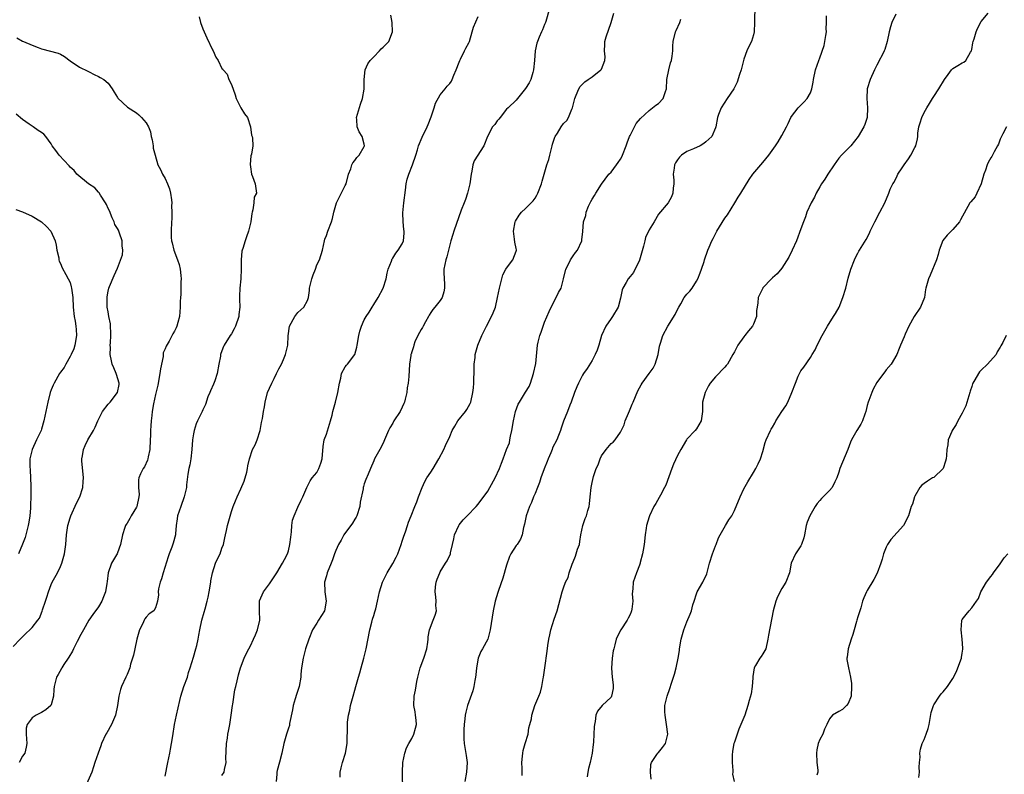
# Model space of a CAD drawing. Units: inches. Extents: x 2523000 to 2526000, y 1548000 to 1551000.
# Drawn here: x 2523666 to 2523874, y 1549089 to 1549248 of the extents above; entities that cross this region are included whole.
import ezdxf

# ---------------------------------------------------------------- set-up
doc = ezdxf.new("R2010")
doc.units = ezdxf.units.IN
doc.header["$MEASUREMENT"] = 0
doc.layers.add('LD25231548_2ft', color=135, linetype='Continuous')

msp = doc.modelspace()

# ---------------------------------------------------------------- linework, layer by layer
at = {"layer": 'LD25231548_2ft'}
for points, elevation in [([(2523778.02, 1549249.98), (2523777.22, 1549247.22), (2523777.18, 1549247), (2523777.14, 1549246.86), (2523777, 1549246.57), (2523776.57, 1549245.43), (2523776.35, 1549245), (2523775.88, 1549243.88), (2523775.48, 1549243), (2523775.35, 1549242.65), (2523775.02, 1549241), (2523774.87, 1549239), (2523774.66, 1549237), (2523774.49, 1549236.49), (2523774.07, 1549235), (2523773.72, 1549234.28), (2523773, 1549233.08), (2523771.26, 1549231), (2523771, 1549230.62), (2523769.31, 1549229), (2523769, 1549228.73), (2523767.63, 1549227), (2523767.36, 1549226.64), (2523767, 1549226.28), (2523766.51, 1549225.49), (2523766.03, 1549225), (2523764.97, 1549223), (2523764.16, 1549221), (2523762.13, 1549217.87), (2523761.87, 1549217), (2523761.67, 1549215.67), (2523761.5, 1549215), (2523761.22, 1549213), (2523760.72, 1549211), (2523760.3, 1549209.7), (2523760.01, 1549209), (2523759.41, 1549207.41), (2523757.85, 1549203), (2523757.69, 1549202.31), (2523757.24, 1549201), (2523756.38, 1549197.62), (2523756.18, 1549197), (2523755.78, 1549195), (2523755.78, 1549194.22), (2523755.87, 1549191.87), (2523755.93, 1549191), (2523755.78, 1549190.22), (2523755.42, 1549189), (2523755, 1549188.37), (2523753.89, 1549187), (2523753.47, 1549186.53), (2523753, 1549185.87), (2523752.68, 1549185.32), (2523752.53, 1549185), (2523751.88, 1549183.88), (2523751.41, 1549183), (2523751.29, 1549182.71), (2523751, 1549182.29), (2523750.3, 1549181), (2523749.68, 1549179.68), (2523749.42, 1549179), (2523749.35, 1549178.66), (2523749, 1549177.6), (2523748.88, 1549177.12), (2523748.84, 1549177), (2523748.8, 1549176.8), (2523748.55, 1549175), (2523748.38, 1549172.38), (2523748.25, 1549171), (2523748.03, 1549169.97), (2523747.93, 1549169), (2523747.61, 1549167.61), (2523747.45, 1549167), (2523747.33, 1549166.67), (2523747, 1549165.91), (2523746.57, 1549165), (2523745.24, 1549163), (2523745, 1549162.56), (2523744.41, 1549161.59), (2523744.08, 1549161), (2523743.28, 1549159), (2523743, 1549158.34), (2523742.29, 1549157), (2523741.18, 1549155), (2523741, 1549154.6), (2523740.33, 1549153), (2523739.81, 1549151.81), (2523739.34, 1549150.66), (2523739, 1549149.78), (2523738.81, 1549149.19), (2523738.75, 1549149), (2523738.73, 1549148.73), (2523738.14, 1549145.86), (2523738.06, 1549145), (2523737.41, 1549143), (2523737.27, 1549142.73), (2523737, 1549142.34), (2523736.51, 1549141.49), (2523734.67, 1549139), (2523734.1, 1549137.9), (2523733.55, 1549137), (2523733, 1549135.72), (2523732.73, 1549135), (2523732.29, 1549133.71), (2523732.02, 1549133), (2523731.2, 1549131), (2523731, 1549130.37), (2523730.63, 1549129), (2523730.65, 1549127), (2523730.96, 1549125), (2523730.61, 1549123), (2523730, 1549122), (2523729.36, 1549121), (2523729, 1549120.4), (2523728.11, 1549119), (2523727.29, 1549117), (2523726.62, 1549115), (2523726.09, 1549113), (2523725.78, 1549111), (2523725.65, 1549109.65), (2523725.62, 1549109), (2523725.29, 1549107), (2523724.68, 1549105.32), (2523724.45, 1549104.44), (2523723.98, 1549103), (2523723.87, 1549102.13), (2523723.27, 1549099.27), (2523723.26, 1549099), (2523723.21, 1549098.79), (2523723, 1549098.25), (2523722.58, 1549097), (2523722.48, 1549096.48), (2523722.05, 1549095), (2523721.64, 1549093), (2523721.11, 1549091.11), (2523720.65, 1549089.35), (2523720.59, 1549089), (2523720.58, 1549088.58), (2523720.43, 1549087)], 7232), ([(2523821.31, 1549250.69), (2523821.26, 1549247), (2523821.14, 1549245), (2523821, 1549244.43), (2523820.58, 1549243), (2523820.04, 1549241.96), (2523819.63, 1549241), (2523819, 1549239.25), (2523818.39, 1549237), (2523818.07, 1549236.07), (2523817.55, 1549234.45), (2523816.84, 1549233), (2523815.5, 1549231), (2523814.18, 1549229), (2523813.64, 1549227.64), (2523813.42, 1549227), (2523813.09, 1549225), (2523813, 1549224.77), (2523812.23, 1549223), (2523811.59, 1549222.41), (2523811, 1549221.85), (2523810.53, 1549221.47), (2523809.79, 1549221), (2523808.37, 1549220.37), (2523807, 1549219.8), (2523805.87, 1549219), (2523805.41, 1549218.59), (2523805, 1549218.03), (2523804.57, 1549217.43), (2523804.36, 1549217), (2523804.27, 1549216.27), (2523804.07, 1549215), (2523804.22, 1549213.78), (2523804.24, 1549213), (2523804.06, 1549212.06), (2523804.04, 1549211), (2523803.76, 1549210.24), (2523803, 1549208.98), (2523801, 1549206.63), (2523800.05, 1549205), (2523799, 1549203.3), (2523798.29, 1549201.71), (2523798.12, 1549201), (2523797.87, 1549199.87), (2523797, 1549196.93), (2523795.71, 1549194.29), (2523795, 1549193.48), (2523794.62, 1549193), (2523794.18, 1549192.18), (2523793.51, 1549191), (2523793.37, 1549190.63), (2523793, 1549188.91), (2523792.51, 1549187), (2523791.31, 1549185), (2523791, 1549184.62), (2523789.87, 1549183), (2523789, 1549181), (2523788.43, 1549179), (2523788.1, 1549177.9), (2523787.67, 1549177), (2523787, 1549175.73), (2523785.94, 1549174.06), (2523785.22, 1549173), (2523785, 1549172.64), (2523784.12, 1549171), (2523783.77, 1549170.23), (2523783.27, 1549169), (2523782.59, 1549167), (2523782.32, 1549166.32), (2523781.84, 1549165), (2523781.01, 1549162.99), (2523780.48, 1549161.52), (2523780.32, 1549161), (2523779.91, 1549159.91), (2523779.54, 1549159), (2523778.67, 1549157.33), (2523778.56, 1549157), (2523778.28, 1549156.28), (2523777.72, 1549155), (2523777.53, 1549154.47), (2523776.91, 1549152.91), (2523776.2, 1549151), (2523775.95, 1549150.05), (2523775.48, 1549149), (2523775, 1549147.69), (2523774.68, 1549147), (2523774.2, 1549145.8), (2523773.81, 1549145), (2523773.11, 1549143), (2523772.75, 1549141.25), (2523772.53, 1549140.53), (2523772.25, 1549139), (2523771.91, 1549138.09), (2523771.2, 1549137), (2523771, 1549136.75), (2523769.9, 1549135), (2523769.58, 1549134.42), (2523769, 1549132.61), (2523768.16, 1549129.84), (2523767.28, 1549127.28), (2523767.16, 1549126.84), (2523766.58, 1549125), (2523766.13, 1549123), (2523765.53, 1549119), (2523765.03, 1549117), (2523763.93, 1549115), (2523763.57, 1549114.43), (2523762.99, 1549113.01), (2523762.64, 1549111), (2523762.51, 1549109.49), (2523762.44, 1549109), (2523762.27, 1549108.27), (2523762.09, 1549107), (2523761.9, 1549106.1), (2523761, 1549103.79), (2523760.75, 1549103), (2523760.38, 1549101.62), (2523760.27, 1549101), (2523760.19, 1549100.19), (2523760.02, 1549099), (2523760, 1549098), (2523759.95, 1549097), (2523759.99, 1549095.99), (2523760.05, 1549095), (2523760.24, 1549093.76), (2523760.49, 1549092.49), (2523760.65, 1549091), (2523760.56, 1549089), (2523760.2, 1549087)], 7226), ([(2523704.2, 1549248.2), (2523704.5, 1549247), (2523705, 1549245.69), (2523705.24, 1549245), (2523705.79, 1549243.79), (2523707, 1549241.22), (2523707.13, 1549241), (2523707.71, 1549239.71), (2523708.19, 1549239), (2523709, 1549237.32), (2523709.18, 1549237.18), (2523709.24, 1549237), (2523710.11, 1549236.11), (2523710.43, 1549235), (2523711, 1549233.91), (2523711.77, 1549231.77), (2523712.01, 1549231), (2523713, 1549229.03), (2523713.76, 1549227.76), (2523714.35, 1549227), (2523715.02, 1549225), (2523715.23, 1549223.23), (2523715.36, 1549223), (2523715.41, 1549222.59), (2523715.49, 1549221), (2523715.21, 1549219.21), (2523715.1, 1549218.9), (2523714.94, 1549217.06), (2523715, 1549216.59), (2523715.25, 1549215), (2523715.46, 1549214.54), (2523716.01, 1549213), (2523716.27, 1549211), (2523715.82, 1549210.18), (2523715.71, 1549209), (2523715.52, 1549207.52), (2523715.34, 1549207), (2523715.29, 1549206.71), (2523715.08, 1549205), (2523714.6, 1549203), (2523714.19, 1549201.81), (2523713.86, 1549201), (2523713.38, 1549199.38), (2523713.26, 1549199), (2523713.21, 1549198.79), (2523713.04, 1549197), (2523713.06, 1549195.06), (2523712.98, 1549193), (2523712.77, 1549191), (2523712.69, 1549189.31), (2523712.67, 1549189), (2523712.71, 1549188.71), (2523712.76, 1549187), (2523712.57, 1549185.43), (2523712.57, 1549185), (2523711.85, 1549183), (2523711.57, 1549182.43), (2523711, 1549181.39), (2523710.74, 1549181), (2523709.48, 1549179), (2523709.32, 1549178.68), (2523708.77, 1549177.23), (2523708.71, 1549177), (2523708.67, 1549176.67), (2523708.34, 1549175), (2523708, 1549173), (2523707.47, 1549171.47), (2523707.24, 1549170.76), (2523706.62, 1549169.38), (2523706.42, 1549169), (2523706.06, 1549168.06), (2523705.51, 1549166.49), (2523705, 1549165.37), (2523704.85, 1549165), (2523703.87, 1549163), (2523703.6, 1549162.4), (2523703.13, 1549161), (2523703, 1549160.27), (2523702.81, 1549159), (2523702.66, 1549157), (2523702.43, 1549155), (2523702.21, 1549153.79), (2523702.02, 1549153), (2523701.8, 1549151.8), (2523701.54, 1549149.54), (2523701.51, 1549149), (2523701.06, 1549147), (2523700.32, 1549145), (2523699.66, 1549143), (2523699.59, 1549142.41), (2523699.37, 1549141), (2523699.18, 1549139.18), (2523699.18, 1549139), (2523698.72, 1549137.28), (2523698.42, 1549136.42), (2523697.88, 1549135), (2523697.65, 1549134.35), (2523696.64, 1549131), (2523696.29, 1549129.71), (2523696.01, 1549129), (2523695.63, 1549127.63), (2523695.55, 1549127), (2523695.63, 1549126.37), (2523695.45, 1549125), (2523695, 1549123.59), (2523694.67, 1549123), (2523693.65, 1549122.35), (2523693, 1549121.68), (2523692.72, 1549121.28), (2523692.59, 1549121), (2523692.32, 1549120.32), (2523691.66, 1549119), (2523691.48, 1549118.52), (2523691.08, 1549117), (2523690.61, 1549115), (2523690.36, 1549113.64), (2523689.76, 1549111.76), (2523689.6, 1549111), (2523689, 1549109.54), (2523688.83, 1549109.17), (2523688.73, 1549109), (2523687.84, 1549107), (2523687.62, 1549106.38), (2523687.25, 1549105), (2523686.97, 1549103), (2523686.59, 1549101), (2523685.7, 1549099), (2523685.44, 1549098.56), (2523685, 1549097.77), (2523684.71, 1549097.29), (2523684.56, 1549097), (2523683.65, 1549095), (2523683.49, 1549094.51), (2523682.93, 1549093), (2523682.24, 1549091), (2523681.9, 1549090.1), (2523681.56, 1549089), (2523680.21, 1549085.79)], 7238), ([(2523697, 1549088.12), (2523697.59, 1549091), (2523698.03, 1549093), (2523698.19, 1549093.81), (2523698.39, 1549095), (2523698.62, 1549096.62), (2523699, 1549099), (2523699.39, 1549101), (2523700.1, 1549104.1), (2523700.33, 1549105), (2523700.97, 1549107), (2523701.71, 1549109), (2523701.97, 1549109.97), (2523702.28, 1549111), (2523703, 1549113.23), (2523703.53, 1549115), (2523703.7, 1549115.7), (2523703.98, 1549117), (2523704.11, 1549117.89), (2523704.31, 1549119), (2523704.76, 1549121), (2523705.27, 1549122.73), (2523705.43, 1549123.43), (2523705.88, 1549125), (2523706.12, 1549125.88), (2523706.34, 1549127), (2523706.66, 1549129), (2523706.69, 1549129.31), (2523706.98, 1549131), (2523707.65, 1549133), (2523708.08, 1549133.92), (2523708.6, 1549135), (2523709, 1549136.19), (2523709.32, 1549137), (2523709.63, 1549138.37), (2523709.73, 1549139), (2523709.93, 1549139.93), (2523710.18, 1549141), (2523711, 1549143.93), (2523711.38, 1549145), (2523711.83, 1549146.17), (2523712.19, 1549147), (2523713, 1549148.73), (2523713.68, 1549150.32), (2523714.22, 1549152.22), (2523714.42, 1549153), (2523714.47, 1549153.53), (2523714.79, 1549155), (2523715.47, 1549157), (2523716.01, 1549157.99), (2523716.44, 1549159), (2523717.02, 1549161), (2523717.33, 1549162.67), (2523717.52, 1549163.52), (2523717.78, 1549165), (2523717.97, 1549165.97), (2523718.13, 1549167), (2523718.62, 1549169), (2523719, 1549169.93), (2523719.48, 1549171), (2523719.99, 1549171.99), (2523720.53, 1549173), (2523721, 1549174.01), (2523721.52, 1549175), (2523721.96, 1549175.96), (2523722.41, 1549177), (2523722.89, 1549179), (2523722.97, 1549180.97), (2523723.27, 1549183), (2523724.35, 1549185), (2523725, 1549185.85), (2523726.27, 1549187), (2523727, 1549188.37), (2523727.23, 1549189), (2523727.46, 1549190.54), (2523727.45, 1549191), (2523727.59, 1549191.59), (2523727.95, 1549193), (2523728.22, 1549193.78), (2523728.7, 1549195), (2523729, 1549195.91), (2523729.58, 1549197), (2523730.18, 1549199), (2523730.59, 1549201), (2523730.68, 1549201.32), (2523731, 1549202.12), (2523731.32, 1549203), (2523732.09, 1549205), (2523732.31, 1549205.69), (2523732.57, 1549207), (2523733, 1549208.47), (2523733.12, 1549209), (2523733.74, 1549210.26), (2523735, 1549212.62), (2523735.15, 1549213), (2523735.68, 1549215), (2523736.14, 1549216.14), (2523736.4, 1549217), (2523736.56, 1549217.44), (2523737, 1549217.88), (2523737.46, 1549218.54), (2523737.9, 1549219), (2523739, 1549220.86), (2523739.05, 1549221), (2523739, 1549221.32), (2523738.54, 1549223), (2523737.94, 1549223.94), (2523737.49, 1549225), (2523737.43, 1549226.57), (2523737.38, 1549227), (2523738.23, 1549229.77), (2523738.64, 1549231), (2523738.95, 1549232.95), (2523739, 1549235), (2523739.16, 1549237), (2523739.73, 1549238.27), (2523740.2, 1549239), (2523741, 1549239.76), (2523742.2, 1549241), (2523742.56, 1549241.44), (2523743, 1549241.78), (2523744.17, 1549243), (2523744.93, 1549245), (2523744.94, 1549245.06), (2523744.87, 1549247), (2523744.57, 1549248.57)], 7236), ([(2523709, 1549088.27), (2523709.45, 1549089), (2523709.51, 1549089.51), (2523709.89, 1549091), (2523709.85, 1549091.85), (2523709.99, 1549095), (2523710.17, 1549096.17), (2523710.27, 1549097), (2523710.4, 1549097.6), (2523710.65, 1549099), (2523710.96, 1549101), (2523711.22, 1549103), (2523711.28, 1549103.28), (2523711.7, 1549106.3), (2523711.91, 1549107), (2523712.23, 1549108.23), (2523712.48, 1549109.52), (2523712.91, 1549111), (2523713.65, 1549113), (2523714.09, 1549113.91), (2523714.66, 1549115), (2523715, 1549115.61), (2523715.66, 1549117), (2523716.04, 1549117.96), (2523716.51, 1549119), (2523716.98, 1549121), (2523716.94, 1549123), (2523716.93, 1549125), (2523716.94, 1549125.06), (2523717.73, 1549127), (2523719, 1549128.68), (2523720.58, 1549131), (2523721.78, 1549133), (2523722.17, 1549133.83), (2523722.78, 1549135), (2523723, 1549135.62), (2523723.32, 1549137), (2523723.49, 1549138.51), (2523723.67, 1549139.67), (2523723.75, 1549141), (2523723.9, 1549142.1), (2523724.19, 1549143), (2523725, 1549144.87), (2523725.66, 1549146.34), (2523726.05, 1549147), (2523726.9, 1549149), (2523727.6, 1549150.4), (2523728, 1549151), (2523729, 1549152.17), (2523729.45, 1549153), (2523729.87, 1549154.13), (2523730.15, 1549155), (2523730.35, 1549157.65), (2523730.55, 1549159), (2523731, 1549160.19), (2523731.65, 1549162.35), (2523731.89, 1549163), (2523732.23, 1549164.23), (2523732.39, 1549165), (2523732.54, 1549165.46), (2523732.95, 1549167), (2523733.43, 1549169), (2523733.74, 1549171), (2523734.05, 1549172.05), (2523734.21, 1549173), (2523735, 1549174.41), (2523735.23, 1549174.77), (2523735.45, 1549175), (2523736.99, 1549177.01), (2523737.43, 1549178.57), (2523737.53, 1549179), (2523737.85, 1549181), (2523738.09, 1549181.91), (2523738.43, 1549183), (2523739, 1549184.29), (2523739.39, 1549185), (2523740.04, 1549185.96), (2523740.63, 1549187), (2523741, 1549187.53), (2523741.95, 1549189), (2523743, 1549191), (2523743.6, 1549193), (2523743.85, 1549194.15), (2523744.06, 1549195), (2523744.71, 1549196.71), (2523744.85, 1549197.15), (2523745, 1549197.35), (2523745.64, 1549198.36), (2523746.17, 1549199), (2523747, 1549200.33), (2523747.28, 1549201), (2523747.39, 1549202.61), (2523747.39, 1549203), (2523747.36, 1549203.36), (2523747.18, 1549205), (2523747.1, 1549206.9), (2523747.32, 1549209), (2523747.67, 1549211.67), (2523747.83, 1549213), (2523748.05, 1549213.95), (2523748.35, 1549215), (2523749.16, 1549217), (2523749.83, 1549219), (2523750.19, 1549220.19), (2523750.42, 1549221), (2523751.19, 1549222.81), (2523752.28, 1549225), (2523752.49, 1549225.51), (2523753.08, 1549227.08), (2523753.69, 1549229), (2523753.99, 1549230.01), (2523755, 1549231.78), (2523756.01, 1549233), (2523756.44, 1549233.56), (2523757, 1549234.17), (2523757.36, 1549234.64), (2523757.54, 1549235), (2523757.87, 1549235.87), (2523758.37, 1549237), (2523759, 1549238.61), (2523759.14, 1549239), (2523759.3, 1549239.3), (2523760.1, 1549241), (2523760.38, 1549241.62), (2523761, 1549242.73), (2523761.14, 1549243), (2523761.76, 1549245), (2523762.02, 1549245.98), (2523763, 1549248.26)], 7234), ([(2523733.89, 1549087.89), (2523733.93, 1549089), (2523734.1, 1549089.9), (2523734.4, 1549091), (2523735.02, 1549093), (2523735.4, 1549095), (2523735.37, 1549095.37), (2523735.48, 1549098.52), (2523735.45, 1549099), (2523735.49, 1549099.49), (2523735.68, 1549101), (2523735.95, 1549102.05), (2523736.12, 1549103), (2523736.52, 1549104.52), (2523736.66, 1549105), (2523737, 1549106.26), (2523737.24, 1549107), (2523737.78, 1549109), (2523738.06, 1549109.94), (2523738.31, 1549111), (2523738.87, 1549113), (2523739.31, 1549114.69), (2523739.38, 1549115), (2523740.15, 1549119), (2523740.6, 1549120.6), (2523740.76, 1549121.24), (2523741, 1549121.99), (2523741.21, 1549122.79), (2523741.4, 1549123.4), (2523741.75, 1549125), (2523742, 1549126), (2523742.19, 1549127), (2523742.81, 1549129), (2523743.56, 1549130.44), (2523743.79, 1549131), (2523745, 1549132.93), (2523745.71, 1549134.29), (2523746.05, 1549135), (2523746.77, 1549137), (2523747, 1549137.68), (2523747.3, 1549138.7), (2523747.67, 1549139.67), (2523748.12, 1549141), (2523748.32, 1549141.68), (2523748.85, 1549143), (2523749.62, 1549145), (2523750.05, 1549145.95), (2523750.43, 1549147), (2523751.21, 1549149), (2523751.77, 1549150.23), (2523752.21, 1549151), (2523753, 1549152.23), (2523753.54, 1549153), (2523754.72, 1549155), (2523755.73, 1549157), (2523756.14, 1549157.86), (2523757, 1549159.74), (2523757.55, 1549161), (2523758.08, 1549161.92), (2523758.74, 1549163), (2523760.31, 1549165), (2523760.59, 1549165.41), (2523761.29, 1549166.71), (2523761.42, 1549167), (2523761.9, 1549169), (2523762.02, 1549169.98), (2523762.09, 1549171), (2523762.11, 1549172.11), (2523762.15, 1549173), (2523762.13, 1549173.87), (2523762.17, 1549175), (2523762.35, 1549176.35), (2523762.38, 1549177), (2523762.51, 1549177.49), (2523762.95, 1549179), (2523763.79, 1549181), (2523764.74, 1549183), (2523765.81, 1549185), (2523766.17, 1549185.83), (2523766.63, 1549187), (2523767.1, 1549189), (2523767.5, 1549191), (2523767.99, 1549193), (2523768.22, 1549193.78), (2523768.85, 1549195), (2523769, 1549195.24), (2523770.33, 1549197), (2523771, 1549198.79), (2523771.05, 1549199), (2523771.05, 1549199.05), (2523771, 1549199.37), (2523770.72, 1549200.72), (2523770.67, 1549201.33), (2523770.42, 1549203), (2523770.79, 1549205), (2523770.85, 1549205.15), (2523771.6, 1549206.4), (2523772.13, 1549207), (2523773, 1549207.78), (2523774.59, 1549209.41), (2523775, 1549209.97), (2523775.39, 1549210.61), (2523775.59, 1549211), (2523776.35, 1549213), (2523776.46, 1549213.54), (2523776.88, 1549215), (2523777.47, 1549217), (2523777.89, 1549218.11), (2523778.08, 1549219), (2523778.43, 1549220.43), (2523778.6, 1549221), (2523778.67, 1549221.33), (2523779, 1549222.42), (2523779.15, 1549222.85), (2523779.23, 1549223), (2523779.68, 1549223.68), (2523780.5, 1549225), (2523781, 1549225.68), (2523781.65, 1549226.35), (2523782.05, 1549227), (2523782.7, 1549228.7), (2523782.84, 1549229), (2523783.36, 1549231), (2523783.67, 1549231.67), (2523784.22, 1549233), (2523784.51, 1549233.49), (2523785.48, 1549234.52), (2523786.17, 1549235), (2523787, 1549235.53), (2523788.87, 1549237), (2523789, 1549237.19), (2523789.68, 1549239), (2523789.73, 1549239.73), (2523789.65, 1549241), (2523789.66, 1549242.34), (2523789.71, 1549243), (2523790, 1549244), (2523791.02, 1549247.02), (2523791.6, 1549249)], 7230), ([(2523747.11, 1549085), (2523747.02, 1549089), (2523747.11, 1549091), (2523747.53, 1549093), (2523747.92, 1549094.08), (2523748.37, 1549095), (2523749, 1549096.1), (2523749.47, 1549097), (2523749.78, 1549098.22), (2523750.02, 1549099), (2523749.95, 1549099.95), (2523749.8, 1549101), (2523749.69, 1549101.69), (2523749.42, 1549103), (2523749.51, 1549105), (2523749.76, 1549106.24), (2523750.06, 1549108.06), (2523750.26, 1549109), (2523750.77, 1549111), (2523751.53, 1549113), (2523752.19, 1549115), (2523752.41, 1549116.41), (2523752.47, 1549117), (2523752.47, 1549117.52), (2523752.76, 1549119), (2523753.52, 1549121), (2523753.91, 1549122.08), (2523754.22, 1549123), (2523754.09, 1549124.09), (2523754.14, 1549125), (2523754.09, 1549125.91), (2523753.92, 1549127), (2523754.01, 1549128.01), (2523754.12, 1549129), (2523754.35, 1549129.65), (2523754.89, 1549131), (2523755, 1549131.21), (2523756.14, 1549133), (2523756.45, 1549133.55), (2523757.16, 1549135), (2523757.19, 1549135.19), (2523757.56, 1549137), (2523757.85, 1549138.15), (2523758, 1549139), (2523758.91, 1549141), (2523759, 1549141.14), (2523759.86, 1549142.14), (2523760.65, 1549143), (2523762.58, 1549145), (2523763, 1549145.46), (2523765, 1549148.19), (2523765.47, 1549149), (2523766.58, 1549151), (2523767.5, 1549153), (2523767.88, 1549154.12), (2523768.29, 1549155), (2523769, 1549156.96), (2523769.57, 1549158.43), (2523769.69, 1549159), (2523769.81, 1549159.81), (2523770.09, 1549161), (2523770.44, 1549163), (2523770.89, 1549165), (2523771.44, 1549166.56), (2523771.67, 1549167), (2523773, 1549169.1), (2523773.71, 1549170.29), (2523774.01, 1549171), (2523774.69, 1549173), (2523775.13, 1549175.13), (2523775.49, 1549179), (2523775.61, 1549179.61), (2523775.97, 1549181), (2523776.29, 1549181.71), (2523776.69, 1549183), (2523777, 1549183.81), (2523777.93, 1549186.07), (2523779, 1549188.26), (2523779.46, 1549189), (2523779.93, 1549190.07), (2523780.47, 1549191), (2523781, 1549193), (2523781.45, 1549195), (2523781.94, 1549195.94), (2523782.45, 1549197), (2523783, 1549197.81), (2523783.5, 1549198.5), (2523783.9, 1549199), (2523784.81, 1549201), (2523784.84, 1549201.16), (2523785.03, 1549202.97), (2523785.22, 1549205), (2523785.65, 1549206.35), (2523785.77, 1549207), (2523786.27, 1549208.27), (2523786.6, 1549209), (2523786.75, 1549209.25), (2523787, 1549209.75), (2523787.5, 1549210.5), (2523787.79, 1549211), (2523789, 1549212.95), (2523790.53, 1549215), (2523791, 1549215.46), (2523792.14, 1549217), (2523792.52, 1549217.48), (2523793, 1549218.2), (2523793.3, 1549218.7), (2523793.42, 1549219), (2523794.2, 1549221), (2523794.4, 1549221.6), (2523794.91, 1549223), (2523795, 1549223.2), (2523796.32, 1549225.68), (2523797.22, 1549226.78), (2523799, 1549228.47), (2523799.73, 1549229), (2523800.4, 1549229.6), (2523801, 1549229.94), (2523802, 1549231), (2523802.47, 1549232.47), (2523802.67, 1549233), (2523802.78, 1549235), (2523803.16, 1549237), (2523803.53, 1549238.47), (2523803.73, 1549239), (2523803.89, 1549239.89), (2523804, 1549241), (2523804.01, 1549241.98), (2523804.09, 1549243), (2523804.56, 1549245), (2523804.71, 1549245.29), (2523805.49, 1549247), (2523805.73, 1549247.73)], 7228), ([(2523772.29, 1549088.29), (2523772.26, 1549089), (2523772.26, 1549089.74), (2523772.17, 1549091), (2523772.33, 1549092.33), (2523772.39, 1549093), (2523772.47, 1549093.53), (2523772.92, 1549095), (2523773.52, 1549097), (2523773.68, 1549098.32), (2523773.9, 1549099), (2523774.21, 1549100.21), (2523774.27, 1549101), (2523774.96, 1549103), (2523775.78, 1549105), (2523776.16, 1549105.84), (2523776.43, 1549107), (2523776.7, 1549108.7), (2523776.79, 1549109), (2523777.02, 1549110.98), (2523777.55, 1549114.45), (2523777.7, 1549115.7), (2523777.89, 1549117), (2523778.08, 1549117.92), (2523778.32, 1549119), (2523779, 1549121.21), (2523779.61, 1549123), (2523780.71, 1549127), (2523781, 1549127.83), (2523781.43, 1549129), (2523781.96, 1549130.04), (2523782.19, 1549131), (2523782.79, 1549132.79), (2523783, 1549133.32), (2523783.52, 1549134.48), (2523783.96, 1549135.96), (2523784.32, 1549137), (2523784.43, 1549137.57), (2523784.65, 1549139), (2523785.06, 1549141), (2523785.55, 1549142.45), (2523785.79, 1549143), (2523786.14, 1549144.14), (2523786.38, 1549145), (2523786.43, 1549145.57), (2523786.62, 1549147), (2523786.78, 1549149), (2523787, 1549150.07), (2523787.28, 1549151.29), (2523787.88, 1549153), (2523788.26, 1549153.74), (2523788.67, 1549155), (2523789, 1549155.63), (2523789.97, 1549157), (2523791, 1549158.23), (2523791.44, 1549158.56), (2523791.84, 1549159), (2523793, 1549160.63), (2523793.78, 1549162.22), (2523793.99, 1549163), (2523794.65, 1549164.65), (2523794.87, 1549165.13), (2523795.48, 1549166.52), (2523795.65, 1549167), (2523796.16, 1549168.16), (2523796.65, 1549169.35), (2523797.36, 1549170.64), (2523797.58, 1549171), (2523799.06, 1549173), (2523799.84, 1549174.16), (2523800.3, 1549175), (2523800.93, 1549177), (2523801.2, 1549178.8), (2523801.43, 1549179.43), (2523801.92, 1549181), (2523802.99, 1549183), (2523804.53, 1549185.47), (2523805, 1549186.48), (2523805.27, 1549187), (2523805.68, 1549187.68), (2523806.44, 1549189), (2523807, 1549189.74), (2523807.61, 1549190.39), (2523808.07, 1549191), (2523809, 1549192.45), (2523809.32, 1549193), (2523809.76, 1549194.24), (2523810.08, 1549195), (2523810.59, 1549196.59), (2523810.7, 1549197), (2523811.4, 1549199), (2523811.66, 1549199.66), (2523812.25, 1549201), (2523812.51, 1549201.49), (2523813, 1549202.48), (2523813.29, 1549203), (2523815, 1549205.74), (2523815.51, 1549206.49), (2523817.08, 1549209), (2523817.81, 1549210.19), (2523818.34, 1549211), (2523820.13, 1549213.87), (2523820.9, 1549215), (2523822.53, 1549217), (2523823, 1549217.51), (2523824.26, 1549219), (2523825.67, 1549221), (2523826.19, 1549221.81), (2523827, 1549223.19), (2523827.95, 1549225), (2523828.3, 1549225.7), (2523828.89, 1549227), (2523829, 1549227.2), (2523830.43, 1549229), (2523831.71, 1549230.29), (2523832.36, 1549231), (2523833, 1549232.19), (2523833.29, 1549233), (2523833.57, 1549234.43), (2523833.65, 1549235), (2523834.07, 1549237), (2523834.77, 1549239), (2523835, 1549239.56), (2523835.88, 1549242.12), (2523836.06, 1549243), (2523836.24, 1549244.24), (2523836.37, 1549245), (2523836.32, 1549245.68), (2523836.38, 1549247), (2523836.41, 1549248.41)], 7224), ([(2523851, 1549248.74), (2523850.18, 1549247), (2523849.89, 1549246.11), (2523849.59, 1549245), (2523849.19, 1549243), (2523848.67, 1549241.33), (2523848.54, 1549241), (2523848.11, 1549240.11), (2523847.53, 1549239), (2523847.33, 1549238.67), (2523847, 1549238.02), (2523846.51, 1549237), (2523845.61, 1549235), (2523844.99, 1549233), (2523844.9, 1549231), (2523845.05, 1549229), (2523844.99, 1549227), (2523844.49, 1549225.51), (2523844.25, 1549225), (2523843.05, 1549223), (2523841.5, 1549221), (2523841, 1549220.46), (2523839.55, 1549219), (2523839, 1549218.39), (2523838.02, 1549217), (2523836.66, 1549215), (2523836.03, 1549213.97), (2523835.38, 1549213), (2523835, 1549212.35), (2523834.25, 1549211), (2523833.84, 1549210.16), (2523833.2, 1549209), (2523832.28, 1549207), (2523831.95, 1549206.05), (2523831.52, 1549205), (2523831, 1549203.47), (2523830.07, 1549201), (2523829.19, 1549199), (2523828.48, 1549197.52), (2523827, 1549195.18), (2523826.01, 1549193.99), (2523825, 1549193.15), (2523824.84, 1549193), (2523823, 1549191.07), (2523822.95, 1549191), (2523822, 1549189), (2523821.94, 1549187.94), (2523821.78, 1549187), (2523821.68, 1549186.32), (2523821.66, 1549185), (2523821, 1549183.38), (2523820.81, 1549183), (2523819.98, 1549182.02), (2523819.17, 1549181), (2523819, 1549180.74), (2523817.72, 1549179), (2523817.47, 1549178.53), (2523817, 1549177.57), (2523816.69, 1549177), (2523815.51, 1549175), (2523815.29, 1549174.71), (2523815, 1549174.38), (2523813, 1549172.32), (2523811.9, 1549171), (2523811.56, 1549170.44), (2523810.8, 1549169), (2523810.28, 1549167), (2523810.25, 1549165), (2523810, 1549163), (2523809, 1549161.33), (2523808.74, 1549161), (2523807, 1549159.15), (2523806.9, 1549159), (2523805.72, 1549157), (2523805, 1549155.74), (2523804.13, 1549153.87), (2523803.78, 1549153), (2523802.51, 1549149.49), (2523802.27, 1549149), (2523801.4, 1549147.4), (2523801.15, 1549146.85), (2523800.42, 1549145.58), (2523800.04, 1549145), (2523799.08, 1549143), (2523799, 1549142.78), (2523798.49, 1549141), (2523798.43, 1549140.43), (2523798.19, 1549139), (2523797.98, 1549137), (2523797.74, 1549135.74), (2523797.64, 1549135), (2523797.14, 1549133.14), (2523797.12, 1549133), (2523797, 1549132.63), (2523796.37, 1549131), (2523796.02, 1549129.98), (2523795.65, 1549129), (2523795.62, 1549127.62), (2523795.46, 1549126.54), (2523795.58, 1549125), (2523795.37, 1549123.37), (2523795.3, 1549123), (2523795.22, 1549122.78), (2523795, 1549122.22), (2523794.58, 1549121.42), (2523794.38, 1549121), (2523793.04, 1549118.96), (2523792.33, 1549117.67), (2523792.07, 1549117), (2523791.8, 1549115.8), (2523791.57, 1549115), (2523791.47, 1549114.53), (2523791.26, 1549113), (2523791.08, 1549110.92), (2523791.25, 1549109), (2523791.42, 1549107.42), (2523791.46, 1549107), (2523791.42, 1549106.58), (2523791.1, 1549105), (2523791, 1549104.8), (2523789.11, 1549103), (2523788.16, 1549101.84), (2523787.82, 1549101), (2523787.68, 1549099.68), (2523787.52, 1549099), (2523787.45, 1549098.55), (2523787.4, 1549097), (2523787.3, 1549095.3), (2523787.2, 1549094.8), (2523787, 1549093), (2523786.57, 1549091), (2523786.27, 1549089.73), (2523786.11, 1549089), (2523785.97, 1549087.97)], 7222), ([(2523799.48, 1549087.48), (2523799.32, 1549089), (2523799.4, 1549090.6), (2523799.49, 1549091), (2523800.67, 1549092.67), (2523800.88, 1549093), (2523801, 1549093.12), (2523801.84, 1549094.16), (2523802.46, 1549095), (2523802.96, 1549097), (2523802.7, 1549099), (2523802.38, 1549101), (2523802.33, 1549101.67), (2523802.34, 1549103), (2523802.74, 1549104.74), (2523802.79, 1549105), (2523803.39, 1549106.61), (2523803.73, 1549107.73), (2523804.35, 1549109.65), (2523804.71, 1549111), (2523805.14, 1549113), (2523805.39, 1549114.61), (2523805.42, 1549115), (2523805.77, 1549117), (2523806.37, 1549119), (2523807, 1549120.7), (2523807.7, 1549122.3), (2523807.92, 1549123), (2523808.24, 1549124.24), (2523808.5, 1549125), (2523809, 1549126.57), (2523809.18, 1549127), (2523810.34, 1549129), (2523811.2, 1549130.8), (2523811.73, 1549133), (2523812.35, 1549135), (2523813, 1549136.67), (2523813.15, 1549137), (2523813.66, 1549138.34), (2523813.98, 1549139), (2523815.15, 1549141), (2523815.85, 1549142.15), (2523816.44, 1549143), (2523817, 1549144.1), (2523818.2, 1549147), (2523819, 1549148.67), (2523819.82, 1549150.18), (2523821, 1549152.17), (2523821.51, 1549153), (2523822, 1549154), (2523822.51, 1549155), (2523823, 1549156.57), (2523823.51, 1549158.49), (2523823.68, 1549159), (2523824.6, 1549161), (2523824.75, 1549161.25), (2523825, 1549161.71), (2523825.49, 1549162.51), (2523825.75, 1549163), (2523827, 1549164.99), (2523827.8, 1549166.2), (2523828.26, 1549167), (2523829.11, 1549169), (2523829.84, 1549171), (2523830.45, 1549172.45), (2523830.71, 1549173), (2523831, 1549173.55), (2523831.65, 1549174.35), (2523833, 1549176.39), (2523833.37, 1549177), (2523834, 1549178), (2523834.43, 1549179), (2523835.49, 1549181), (2523836.64, 1549183), (2523837.88, 1549185), (2523838.33, 1549185.67), (2523839.04, 1549186.96), (2523839.87, 1549189), (2523840.47, 1549191), (2523841, 1549193.12), (2523841.53, 1549195), (2523842.32, 1549197), (2523842.53, 1549197.47), (2523843, 1549198.39), (2523843.22, 1549198.78), (2523843.38, 1549199), (2523844.76, 1549201.24), (2523845.44, 1549202.56), (2523845.63, 1549203), (2523846.61, 1549205), (2523847.66, 1549207), (2523848.66, 1549209), (2523849.51, 1549211), (2523849.85, 1549211.85), (2523850.37, 1549213), (2523850.63, 1549213.37), (2523851.32, 1549214.68), (2523851.45, 1549215), (2523852.33, 1549216.33), (2523852.79, 1549217), (2523853.71, 1549218.29), (2523854.18, 1549219), (2523855, 1549220.65), (2523855.2, 1549221), (2523855.55, 1549222.45), (2523855.63, 1549223), (2523855.68, 1549223.68), (2523855.84, 1549225), (2523856.13, 1549225.87), (2523856.46, 1549227), (2523857, 1549228.03), (2523857.54, 1549229), (2523858.08, 1549229.92), (2523858.77, 1549231), (2523859, 1549231.39), (2523860.1, 1549233), (2523861.27, 1549235), (2523862.03, 1549236.03), (2523862.72, 1549237), (2523863, 1549237.27), (2523864.09, 1549237.91), (2523865, 1549238.49), (2523865.35, 1549238.65), (2523865.75, 1549239), (2523866.77, 1549240.77), (2523866.93, 1549241), (2523867, 1549241.31), (2523867.26, 1549242.74), (2523867.33, 1549243), (2523867.52, 1549243.52), (2523867.97, 1549245), (2523868.25, 1549245.75), (2523869, 1549247.18), (2523870.48, 1549249)], 7220), ([(2523665.78, 1549243.78), (2523667, 1549243.08), (2523667.16, 1549243), (2523669, 1549242.23), (2523670.27, 1549241.73), (2523671, 1549241.47), (2523674.52, 1549240.52), (2523675, 1549240.3), (2523675.85, 1549239.85), (2523677, 1549238.93), (2523679, 1549237.57), (2523680.74, 1549236.74), (2523681, 1549236.59), (2523682.05, 1549236.05), (2523683, 1549235.61), (2523683.37, 1549235.37), (2523684.08, 1549235), (2523685, 1549234.19), (2523685.87, 1549233), (2523686.28, 1549232.28), (2523687, 1549231.18), (2523687.06, 1549231.06), (2523689.13, 1549229.13), (2523691, 1549227.95), (2523691.52, 1549227.52), (2523692.05, 1549227), (2523693, 1549225.85), (2523693.5, 1549225), (2523693.97, 1549223.97), (2523694.1, 1549223), (2523694.26, 1549222.26), (2523694.48, 1549221), (2523694.51, 1549220.51), (2523694.91, 1549219), (2523695.5, 1549217), (2523696.03, 1549216.03), (2523696.44, 1549215), (2523697, 1549214.09), (2523697.52, 1549213), (2523697.96, 1549211.96), (2523698.19, 1549211), (2523698.39, 1549209.61), (2523698.45, 1549209), (2523698.37, 1549208.37), (2523698.45, 1549207), (2523698.44, 1549205.56), (2523698.36, 1549205), (2523698.29, 1549203), (2523698.3, 1549201.7), (2523698.37, 1549201), (2523698.52, 1549200.52), (2523698.83, 1549199), (2523699.6, 1549197), (2523699.96, 1549195.96), (2523700.19, 1549195), (2523700.35, 1549193.65), (2523700.41, 1549193), (2523700.34, 1549192.34), (2523700.34, 1549189.66), (2523700.25, 1549189), (2523700.21, 1549188.2), (2523700.21, 1549187), (2523700.06, 1549185), (2523699.73, 1549183.73), (2523699.51, 1549183), (2523699.33, 1549182.67), (2523699, 1549181.91), (2523698.65, 1549181.35), (2523697.85, 1549179.85), (2523697.22, 1549178.78), (2523697, 1549178.18), (2523696.63, 1549177.37), (2523696.61, 1549176.61), (2523696.02, 1549173.98), (2523695.94, 1549173), (2523695.47, 1549170.53), (2523695, 1549168.6), (2523694.59, 1549166.59), (2523694.3, 1549165), (2523694.19, 1549164.19), (2523694.06, 1549163), (2523694.03, 1549161.97), (2523693.96, 1549161), (2523693.91, 1549159.91), (2523693.9, 1549159), (2523693.77, 1549157), (2523693.42, 1549155.42), (2523693.35, 1549155), (2523693.28, 1549154.72), (2523692.65, 1549153.35), (2523692.41, 1549153), (2523691.85, 1549151.85), (2523691.46, 1549151), (2523691.39, 1549150.61), (2523691.38, 1549149), (2523691.54, 1549147.54), (2523691.49, 1549147), (2523691.07, 1549145), (2523691, 1549144.85), (2523689.88, 1549143), (2523689.57, 1549142.43), (2523689, 1549141.49), (2523688.79, 1549141.21), (2523688.67, 1549141), (2523688.54, 1549140.54), (2523688.02, 1549139), (2523687.63, 1549137), (2523687, 1549135.21), (2523686.91, 1549135), (2523686.79, 1549134.79), (2523685.73, 1549133), (2523685.02, 1549130.98), (2523684.8, 1549129.2), (2523684.76, 1549128.76), (2523684.45, 1549127), (2523684.03, 1549125.97), (2523683.67, 1549125), (2523683, 1549123.84), (2523681.79, 1549122.21), (2523680.96, 1549121.04), (2523679.8, 1549119), (2523679, 1549117.49), (2523678.77, 1549117), (2523678.5, 1549116.5), (2523677.75, 1549115), (2523677.51, 1549114.49), (2523676.76, 1549113.24), (2523676.57, 1549113), (2523675.7, 1549111.7), (2523675.26, 1549111), (2523675.18, 1549110.82), (2523674.47, 1549109.53), (2523674.15, 1549109), (2523673.64, 1549107), (2523673.59, 1549106.41), (2523673.5, 1549105), (2523673, 1549103.17), (2523672.92, 1549103), (2523671.86, 1549102.14), (2523671, 1549101.53), (2523669.86, 1549101), (2523669, 1549100.42), (2523667.93, 1549099), (2523667.77, 1549098.23), (2523667.72, 1549097), (2523667.89, 1549095), (2523667.75, 1549094.25), (2523667.45, 1549093), (2523667, 1549092.33), (2523666.26, 1549091)], 7240), ([(2523665, 1549115.44), (2523666.49, 1549117), (2523666.73, 1549117.27), (2523667, 1549117.53), (2523667.72, 1549118.28), (2523668.54, 1549119), (2523669, 1549119.47), (2523670.22, 1549121), (2523670.54, 1549121.46), (2523671.12, 1549122.88), (2523671.2, 1549123.2), (2523671.8, 1549125), (2523672.11, 1549125.89), (2523672.42, 1549127), (2523673, 1549128.55), (2523673.22, 1549129), (2523674.34, 1549131), (2523675, 1549132.34), (2523675.29, 1549133), (2523675.85, 1549135), (2523676.09, 1549137), (2523676.22, 1549139), (2523676.54, 1549141), (2523677, 1549142.59), (2523677.13, 1549143), (2523678.34, 1549145.66), (2523679.05, 1549147), (2523679.68, 1549149), (2523679.77, 1549150.23), (2523679.8, 1549151), (2523679.76, 1549151.76), (2523679.5, 1549154.5), (2523679.5, 1549155), (2523679.63, 1549155.63), (2523679.8, 1549157), (2523680.15, 1549157.85), (2523680.76, 1549159), (2523681.94, 1549161), (2523682.29, 1549161.71), (2523682.84, 1549163), (2523683.83, 1549165), (2523685, 1549166.54), (2523685.41, 1549167), (2523686.98, 1549169), (2523687.32, 1549170.68), (2523687.34, 1549171), (2523686.78, 1549172.78), (2523686.73, 1549173), (2523686.21, 1549174.21), (2523685.9, 1549175), (2523685.7, 1549175.7), (2523685.47, 1549177), (2523685.51, 1549178.49), (2523685.47, 1549179), (2523685.48, 1549179.48), (2523685.6, 1549181), (2523685.6, 1549181.6), (2523685.54, 1549183), (2523685.5, 1549183.5), (2523685.18, 1549185), (2523685, 1549185.98), (2523684.84, 1549187), (2523684.83, 1549188.83), (2523684.8, 1549189.2), (2523685, 1549190.39), (2523685.16, 1549191), (2523685.32, 1549191.32), (2523686.32, 1549193.68), (2523687, 1549195.18), (2523688.01, 1549197.99), (2523688.1, 1549199), (2523687.95, 1549199.95), (2523687.97, 1549201), (2523687.44, 1549202.56), (2523687.2, 1549203.2), (2523687, 1549203.55), (2523686.44, 1549204.44), (2523686.26, 1549205), (2523685.85, 1549205.85), (2523685.27, 1549207.27), (2523685, 1549207.77), (2523684.65, 1549208.65), (2523684.48, 1549209), (2523683.42, 1549210.58), (2523683.12, 1549211.12), (2523683, 1549211.23), (2523682.18, 1549212.18), (2523680.87, 1549213), (2523678.45, 1549215), (2523677.83, 1549215.83), (2523677, 1549216.53), (2523676.81, 1549216.81), (2523674.7, 1549219), (2523674.02, 1549220.02), (2523673.22, 1549221), (2523673, 1549221.39), (2523671.87, 1549223), (2523671.45, 1549223.45), (2523671, 1549223.78), (2523670.26, 1549224.26), (2523669.24, 1549225), (2523669, 1549225.15), (2523668.4, 1549225.6), (2523667, 1549226.58), (2523665.67, 1549227.67)], 7242), ([(2523874.32, 1549225), (2523873.53, 1549223.53), (2523873.26, 1549223), (2523873.2, 1549222.8), (2523873, 1549222.42), (2523872.63, 1549221.37), (2523872.45, 1549221), (2523871.72, 1549219.72), (2523871.36, 1549219), (2523871.23, 1549218.77), (2523871, 1549218.44), (2523870.48, 1549217.52), (2523870.24, 1549217), (2523869.89, 1549215.89), (2523869.56, 1549215), (2523869.02, 1549213), (2523868.11, 1549211), (2523867.72, 1549210.28), (2523866.79, 1549209.21), (2523866.63, 1549209), (2523864.63, 1549205.37), (2523864.4, 1549205), (2523863, 1549203.33), (2523862.64, 1549203), (2523861.83, 1549202.17), (2523860.94, 1549201.06), (2523860.17, 1549199), (2523859.92, 1549198.08), (2523859.6, 1549197), (2523858.27, 1549193.73), (2523857.91, 1549193), (2523857.33, 1549191), (2523857.27, 1549190.73), (2523857.03, 1549189), (2523856.24, 1549187), (2523854.86, 1549185), (2523853.77, 1549183), (2523853, 1549181.28), (2523852.74, 1549180.74), (2523851.96, 1549179), (2523851.73, 1549178.27), (2523851.22, 1549177), (2523850.06, 1549175), (2523849, 1549173.81), (2523848.66, 1549173.34), (2523848.38, 1549173), (2523847, 1549171.1), (2523846.25, 1549169.74), (2523845.92, 1549169), (2523845.34, 1549167.34), (2523845.2, 1549167), (2523845, 1549166.27), (2523844.68, 1549165), (2523844.46, 1549164.46), (2523843.96, 1549163), (2523843.66, 1549162.34), (2523842.77, 1549161), (2523842.53, 1549160.53), (2523841.69, 1549159), (2523841.48, 1549158.52), (2523840.92, 1549157), (2523839.24, 1549153), (2523839, 1549152.2), (2523838.59, 1549151), (2523838.15, 1549150.15), (2523837.6, 1549149), (2523837, 1549148.33), (2523835.32, 1549146.68), (2523835, 1549146.27), (2523834.41, 1549145.59), (2523834.03, 1549145), (2523832.9, 1549143), (2523832.36, 1549141.64), (2523832.14, 1549141), (2523831.75, 1549139), (2523831.6, 1549138.4), (2523831.16, 1549137), (2523831, 1549136.7), (2523829.86, 1549135), (2523828.96, 1549133), (2523828.63, 1549131), (2523827.86, 1549129), (2523827, 1549127.71), (2523826.07, 1549125.93), (2523825.72, 1549125), (2523825.17, 1549123), (2523824.15, 1549117.85), (2523824.07, 1549117), (2523823.59, 1549115), (2523823.41, 1549114.59), (2523823, 1549113.91), (2523822.65, 1549113.35), (2523822.38, 1549113), (2523821.43, 1549111.43), (2523821.15, 1549111), (2523820.88, 1549109.12), (2523820.89, 1549108.89), (2523820.75, 1549107), (2523820.49, 1549105.51), (2523820.08, 1549104.08), (2523819.81, 1549103), (2523819.16, 1549101), (2523818.37, 1549099), (2523817.95, 1549098.05), (2523817.54, 1549097), (2523817, 1549095.33), (2523816.9, 1549095), (2523816.62, 1549093.38), (2523816.53, 1549092.53), (2523816.49, 1549091), (2523816.68, 1549089.32), (2523816.66, 1549089), (2523816.59, 1549088.59), (2523816.93, 1549087)], 7218), ([(2523665.55, 1549207.55), (2523667, 1549207.06), (2523669, 1549206.21), (2523670.99, 1549205), (2523672.02, 1549204.02), (2523672.94, 1549203), (2523673.88, 1549201), (2523674.04, 1549200.04), (2523674.24, 1549199), (2523674.61, 1549197.39), (2523674.64, 1549197), (2523674.71, 1549196.71), (2523675, 1549196.18), (2523675.31, 1549195.31), (2523676.12, 1549193.88), (2523676.6, 1549193), (2523677, 1549192.22), (2523677.25, 1549191.25), (2523677.3, 1549191), (2523677.51, 1549189.51), (2523677.55, 1549189), (2523677.67, 1549187), (2523677.89, 1549185), (2523678.07, 1549184.07), (2523678.24, 1549183), (2523678.31, 1549182.31), (2523678.37, 1549181), (2523678.03, 1549179), (2523677.76, 1549178.24), (2523677.22, 1549177), (2523677, 1549176.56), (2523676.07, 1549175), (2523675.73, 1549174.27), (2523675, 1549173.32), (2523674.78, 1549173), (2523673.62, 1549171), (2523673.42, 1549170.58), (2523673, 1549169.54), (2523672.83, 1549169), (2523672.34, 1549167), (2523671.49, 1549163), (2523671, 1549161.3), (2523670.9, 1549161), (2523669.93, 1549159), (2523668.99, 1549157), (2523668.53, 1549155), (2523668.51, 1549153.49), (2523668.6, 1549152.6), (2523668.69, 1549151), (2523668.72, 1549149.28), (2523668.75, 1549148.75), (2523668.73, 1549147), (2523668.67, 1549145.33), (2523668.68, 1549145), (2523668.66, 1549144.66), (2523668.5, 1549143), (2523668.31, 1549141.69), (2523668.17, 1549141), (2523667.85, 1549139.85), (2523667.68, 1549139), (2523667.55, 1549138.45), (2523666.98, 1549137.02), (2523666.14, 1549135)], 7244), ([(2523874.23, 1549181), (2523873.57, 1549179.57), (2523873.14, 1549178.87), (2523873, 1549178.54), (2523872.4, 1549177.6), (2523872.14, 1549177), (2523870.36, 1549175), (2523869, 1549173.71), (2523868.66, 1549173.34), (2523868.41, 1549173), (2523867.69, 1549171.69), (2523867.27, 1549171), (2523867.19, 1549170.81), (2523867, 1549170.3), (2523866.69, 1549169.31), (2523866.63, 1549169), (2523865.77, 1549166.23), (2523865, 1549164.62), (2523864.08, 1549163), (2523863.72, 1549162.28), (2523862.88, 1549161), (2523862.81, 1549160.81), (2523862.03, 1549159), (2523861.99, 1549157.99), (2523861.76, 1549157), (2523861.71, 1549155.71), (2523861.6, 1549155), (2523861.48, 1549154.52), (2523860.98, 1549153.02), (2523859, 1549151.12), (2523858.77, 1549151), (2523857.68, 1549150.32), (2523857, 1549149.8), (2523856.52, 1549149.48), (2523856.08, 1549149), (2523855, 1549147.15), (2523854.93, 1549147), (2523854.5, 1549145.5), (2523854.27, 1549145), (2523853.7, 1549143), (2523852.66, 1549141), (2523849.97, 1549138.03), (2523849.27, 1549137), (2523849, 1549136.41), (2523848.41, 1549135), (2523848.1, 1549133.9), (2523847.83, 1549133), (2523847.07, 1549130.93), (2523846.39, 1549129.61), (2523845, 1549127.28), (2523844.85, 1549127), (2523844.25, 1549125.75), (2523844.01, 1549125), (2523843.61, 1549123.62), (2523843.39, 1549123), (2523843, 1549121.72), (2523842.81, 1549121), (2523842.71, 1549120.71), (2523842.21, 1549119), (2523841.98, 1549118.02), (2523841.57, 1549117), (2523840.99, 1549115), (2523840.78, 1549113.22), (2523840.71, 1549113), (2523840.72, 1549112.72), (2523841.01, 1549110.99), (2523841.43, 1549109), (2523841.67, 1549107.67), (2523841.68, 1549107), (2523841.57, 1549105), (2523841, 1549103.46), (2523840.63, 1549103), (2523839.79, 1549102.21), (2523839, 1549101.75), (2523837.69, 1549101), (2523837, 1549100.21), (2523836.46, 1549099), (2523835.99, 1549098.01), (2523835.61, 1549097), (2523835, 1549095.89), (2523834.66, 1549095), (2523834.34, 1549093.66), (2523834.28, 1549093), (2523834.38, 1549091), (2523834.58, 1549089.42), (2523834.57, 1549089), (2523834.37, 1549088.37)], 7216), ([(2523855.88, 1549087.88), (2523856, 1549089), (2523855.96, 1549090.04), (2523856.02, 1549091), (2523856.14, 1549092.14), (2523856.08, 1549093), (2523856.18, 1549093.82), (2523856.57, 1549095), (2523857, 1549095.89), (2523857.43, 1549097), (2523857.8, 1549098.2), (2523858.01, 1549099), (2523858.26, 1549100.26), (2523858.44, 1549101.56), (2523858.92, 1549103), (2523859, 1549103.17), (2523860.2, 1549105), (2523860.54, 1549105.46), (2523861, 1549105.89), (2523861.89, 1549107), (2523863, 1549108.69), (2523863.77, 1549110.23), (2523864.09, 1549111), (2523864.85, 1549113), (2523864.88, 1549113.12), (2523865, 1549114.04), (2523865.1, 1549114.9), (2523865.11, 1549115.11), (2523864.99, 1549117), (2523864.76, 1549119), (2523864.92, 1549120.92), (2523864.91, 1549121), (2523865, 1549121.17), (2523865.82, 1549122.18), (2523866.47, 1549123), (2523867, 1549123.62), (2523868, 1549125), (2523868.44, 1549125.56), (2523868.92, 1549127), (2523870.11, 1549129), (2523871, 1549130.23), (2523871.37, 1549130.63), (2523871.6, 1549131), (2523873, 1549132.89), (2523873.87, 1549134.13), (2523874.64, 1549135)], 7214)]:
    msp.add_lwpolyline(points, dxfattribs=dict(at, elevation=elevation))

doc.saveas('drawing.dxf')
